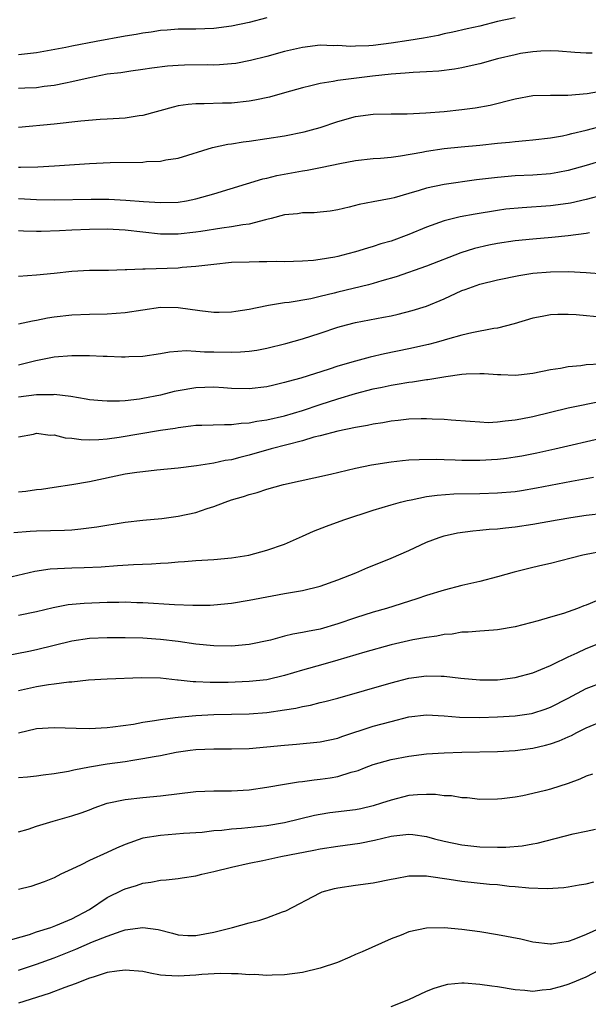
# Model space of a CAD drawing. Units: inches. Extents: x 2616000 to 2619000, y 1536000 to 1539000.
# Drawn here: x 2616449 to 2616513, y 1536108 to 1536219 of the extents above; entities that cross this region are included whole.
import ezdxf

# ---------------------------------------------------------------- set-up
doc = ezdxf.new("R2010")
doc.units = ezdxf.units.IN
doc.header["$MEASUREMENT"] = 0
doc.layers.add('LD26161536_2ft', color=122, linetype='Continuous')

msp = doc.modelspace()

# ---------------------------------------------------------------- linework, layer by layer
at = {"layer": 'LD26161536_2ft'}
for points, elevation in [([(2616505, 1536219.67), (2616503, 1536219.23), (2616501, 1536218.73), (2616499.6, 1536218.4), (2616497.98, 1536218.02), (2616497, 1536217.83), (2616496.33, 1536217.67), (2616494.65, 1536217.35), (2616493, 1536217.08), (2616491, 1536216.79), (2616489, 1536216.54), (2616488.5, 1536216.5), (2616487, 1536216.44), (2616486.43, 1536216.43), (2616485, 1536216.52), (2616484.5, 1536216.5), (2616483, 1536216.56), (2616481, 1536216.32), (2616479, 1536215.84), (2616477, 1536215.29), (2616475.17, 1536214.83), (2616473.49, 1536214.51), (2616473, 1536214.45), (2616471.67, 1536214.33), (2616471, 1536214.32), (2616470.33, 1536214.33), (2616467.7, 1536214.3), (2616467, 1536214.27), (2616465.8, 1536214.2), (2616464.02, 1536213.98), (2616463, 1536213.81), (2616461.64, 1536213.64), (2616460.54, 1536213.46), (2616459, 1536213.28), (2616456.86, 1536212.86), (2616455, 1536212.42), (2616454.29, 1536212.29), (2616453, 1536212.01), (2616451.89, 1536211.89), (2616451, 1536211.75), (2616449.71, 1536211.71), (2616449, 1536211.68)], 8378), ([(2616477, 1536219.65), (2616475, 1536219.13), (2616473, 1536218.71), (2616471, 1536218.45), (2616469, 1536218.37), (2616467, 1536218.37), (2616465.74, 1536218.26), (2616465, 1536218.23), (2616463.96, 1536218.04), (2616463, 1536217.92), (2616462.24, 1536217.76), (2616461, 1536217.57), (2616457.74, 1536217), (2616455, 1536216.47), (2616454.32, 1536216.32), (2616451.84, 1536215.84), (2616451, 1536215.69), (2616449, 1536215.48)], 8380), ([(2616513.67, 1536215.67), (2616513, 1536215.68), (2616511.75, 1536215.75), (2616509.89, 1536215.89), (2616509, 1536215.93), (2616507.9, 1536215.9), (2616507, 1536215.83), (2616505.61, 1536215.61), (2616505, 1536215.49), (2616503.01, 1536215.01), (2616501, 1536214.47), (2616499.82, 1536214.18), (2616499, 1536214.01), (2616498.15, 1536213.85), (2616496.38, 1536213.62), (2616495, 1536213.55), (2616493.49, 1536213.49), (2616492.61, 1536213.39), (2616491, 1536213.29), (2616488.93, 1536213.07), (2616485, 1536212.59), (2616484.47, 1536212.47), (2616483, 1536212.25), (2616481.97, 1536211.97), (2616481, 1536211.75), (2616479, 1536211.18), (2616477.29, 1536210.71), (2616475.64, 1536210.36), (2616475, 1536210.26), (2616473, 1536210.03), (2616471.98, 1536210.02), (2616469.93, 1536209.93), (2616469, 1536209.95), (2616468.12, 1536209.88), (2616467, 1536209.71), (2616466.43, 1536209.57), (2616463, 1536208.63), (2616462.58, 1536208.58), (2616461, 1536208.34), (2616459, 1536208.21), (2616458.18, 1536208.18), (2616456, 1536208), (2616453, 1536207.66), (2616449, 1536207.28)], 8376), ([(2616449, 1536202.81), (2616449.2, 1536202.8), (2616451.16, 1536202.84), (2616453.06, 1536202.94), (2616457, 1536203.22), (2616459.32, 1536203.32), (2616463, 1536203.38), (2616463.43, 1536203.43), (2616465, 1536203.49), (2616465.62, 1536203.62), (2616467, 1536203.83), (2616470.86, 1536205), (2616472.61, 1536205.39), (2616473, 1536205.44), (2616474.34, 1536205.66), (2616475, 1536205.74), (2616477, 1536206.03), (2616479, 1536206.35), (2616481.22, 1536206.78), (2616482.04, 1536207), (2616483, 1536207.28), (2616485, 1536207.95), (2616487, 1536208.5), (2616489, 1536208.77), (2616491, 1536208.81), (2616492.82, 1536208.82), (2616494.93, 1536208.93), (2616497, 1536209.1), (2616499, 1536209.29), (2616500.51, 1536209.49), (2616502.19, 1536209.81), (2616505, 1536210.52), (2616507, 1536210.87), (2616509, 1536210.94), (2616510.94, 1536210.93), (2616513.12, 1536211.12), (2616515.51, 1536211.51)], 8374), ([(2616449, 1536199.27), (2616451, 1536199.15), (2616453, 1536199.11), (2616457.18, 1536199.18), (2616459.17, 1536199.17), (2616461.08, 1536199.08), (2616463.07, 1536198.93), (2616465, 1536198.81), (2616467, 1536198.85), (2616467.92, 1536199), (2616469, 1536199.21), (2616471, 1536199.79), (2616476.53, 1536201.47), (2616477, 1536201.57), (2616478.13, 1536201.87), (2616481, 1536202.39), (2616481.54, 1536202.46), (2616483.22, 1536202.78), (2616485.21, 1536203.21), (2616487, 1536203.54), (2616489, 1536203.76), (2616489.82, 1536203.82), (2616491, 1536203.94), (2616492.07, 1536204.07), (2616494.49, 1536204.49), (2616495, 1536204.6), (2616497, 1536204.89), (2616498.91, 1536205.09), (2616501, 1536205.28), (2616503, 1536205.5), (2616504.38, 1536205.62), (2616505, 1536205.71), (2616506.2, 1536205.8), (2616507, 1536205.9), (2616509, 1536206.12), (2616510.33, 1536206.33), (2616511, 1536206.47), (2616511.41, 1536206.59), (2616513, 1536206.96), (2616515, 1536207.49)], 8372), ([(2616515, 1536203.58), (2616513, 1536202.97), (2616511, 1536202.41), (2616509.81, 1536202.19), (2616509, 1536202.05), (2616507, 1536201.9), (2616505, 1536201.82), (2616503, 1536201.65), (2616500.64, 1536201.36), (2616497, 1536200.85), (2616495, 1536200.43), (2616494.16, 1536200.16), (2616493, 1536199.83), (2616491.34, 1536199.34), (2616491, 1536199.25), (2616489, 1536198.87), (2616487.42, 1536198.58), (2616486.29, 1536198.29), (2616485, 1536197.99), (2616484.14, 1536197.85), (2616483, 1536197.71), (2616482.34, 1536197.66), (2616481, 1536197.63), (2616480.46, 1536197.54), (2616479, 1536197.4), (2616477.49, 1536197), (2616477, 1536196.88), (2616476.86, 1536196.86), (2616475, 1536196.38), (2616474.3, 1536196.3), (2616473, 1536196.06), (2616471.93, 1536195.93), (2616469.55, 1536195.55), (2616469, 1536195.45), (2616467, 1536195.23), (2616465, 1536195.25), (2616461, 1536195.67), (2616459, 1536195.79), (2616457, 1536195.78), (2616455, 1536195.7), (2616453.62, 1536195.62), (2616451.55, 1536195.55), (2616451, 1536195.55), (2616449.56, 1536195.56), (2616449, 1536195.6)], 8370), ([(2616515, 1536199.68), (2616513, 1536199.14), (2616511.26, 1536198.74), (2616511, 1536198.7), (2616509, 1536198.43), (2616505.79, 1536198.21), (2616503.96, 1536198.04), (2616503, 1536197.92), (2616500.49, 1536197.51), (2616498.81, 1536197.19), (2616497, 1536196.73), (2616495, 1536196.03), (2616493, 1536195.19), (2616491, 1536194.45), (2616489.87, 1536194.13), (2616489, 1536193.83), (2616488.34, 1536193.66), (2616487, 1536193.24), (2616486.13, 1536193), (2616485, 1536192.72), (2616484.65, 1536192.65), (2616483, 1536192.36), (2616482.27, 1536192.27), (2616481, 1536192.18), (2616479, 1536192.13), (2616478.14, 1536192.14), (2616477, 1536192.11), (2616476.12, 1536192.12), (2616475, 1536192.09), (2616473, 1536192.02), (2616471, 1536191.82), (2616469.67, 1536191.67), (2616469, 1536191.57), (2616467.46, 1536191.46), (2616467, 1536191.4), (2616463.27, 1536191.27), (2616463, 1536191.29), (2616461.2, 1536191.2), (2616461, 1536191.21), (2616459.15, 1536191.15), (2616457, 1536191.12), (2616455, 1536191.02), (2616453, 1536190.81), (2616451, 1536190.59), (2616449, 1536190.44)], 8368), ([(2616513.39, 1536195.39), (2616513, 1536195.31), (2616511, 1536195.06), (2616509.13, 1536194.87), (2616507, 1536194.69), (2616505, 1536194.48), (2616503, 1536194.17), (2616502.02, 1536193.98), (2616500.4, 1536193.6), (2616498.88, 1536193.12), (2616495, 1536191.63), (2616491.58, 1536190.42), (2616489.97, 1536189.97), (2616489, 1536189.67), (2616488.47, 1536189.53), (2616485, 1536188.7), (2616484.58, 1536188.58), (2616483, 1536188.19), (2616481.94, 1536187.94), (2616479.53, 1536187.53), (2616479, 1536187.49), (2616477.17, 1536187.17), (2616477, 1536187.16), (2616475, 1536186.75), (2616473.48, 1536186.52), (2616473, 1536186.45), (2616471.6, 1536186.4), (2616471, 1536186.41), (2616469.42, 1536186.58), (2616467, 1536186.93), (2616465, 1536186.95), (2616463, 1536186.66), (2616461, 1536186.35), (2616459, 1536186.2), (2616457, 1536186.17), (2616455, 1536186.1), (2616453, 1536185.86), (2616452.26, 1536185.74), (2616451, 1536185.48), (2616450.57, 1536185.43), (2616449, 1536185.07)], 8366), ([(2616449, 1536180.49), (2616450.96, 1536180.96), (2616453, 1536181.38), (2616455, 1536181.56), (2616456.45, 1536181.55), (2616457, 1536181.56), (2616458.52, 1536181.48), (2616459, 1536181.47), (2616460.61, 1536181.39), (2616461, 1536181.39), (2616461.43, 1536181.43), (2616463, 1536181.47), (2616465, 1536181.77), (2616466.03, 1536181.97), (2616467.89, 1536182.11), (2616469, 1536182.04), (2616469.96, 1536181.96), (2616471, 1536181.95), (2616473, 1536181.92), (2616474.04, 1536181.96), (2616475, 1536182.03), (2616475.85, 1536182.15), (2616477, 1536182.36), (2616479.12, 1536182.88), (2616481, 1536183.42), (2616483, 1536184.05), (2616485, 1536184.73), (2616485.99, 1536185), (2616487, 1536185.26), (2616490.15, 1536185.85), (2616491, 1536186.03), (2616491.79, 1536186.21), (2616493.38, 1536186.62), (2616495, 1536187.11), (2616497, 1536187.93), (2616499, 1536188.86), (2616499.35, 1536189), (2616501, 1536189.58), (2616503, 1536190.08), (2616505.43, 1536190.57), (2616507, 1536190.82), (2616509, 1536191), (2616511.03, 1536191.03), (2616513, 1536190.91), (2616515, 1536190.76)], 8364), ([(2616515, 1536185.84), (2616511.88, 1536186.12), (2616511, 1536186.18), (2616509.83, 1536186.17), (2616509, 1536186.12), (2616508.04, 1536185.96), (2616507, 1536185.74), (2616504.88, 1536185.12), (2616503, 1536184.64), (2616502.59, 1536184.59), (2616500.11, 1536184.11), (2616499, 1536183.83), (2616497.38, 1536183.38), (2616497, 1536183.26), (2616496.09, 1536183), (2616495.22, 1536182.78), (2616493, 1536182.29), (2616490.27, 1536181.73), (2616488.64, 1536181.36), (2616487, 1536180.92), (2616485, 1536180.35), (2616484.01, 1536180.01), (2616480.84, 1536179), (2616479.39, 1536178.61), (2616479, 1536178.48), (2616477.79, 1536178.21), (2616477, 1536178.02), (2616475, 1536177.79), (2616473, 1536177.83), (2616472.12, 1536177.88), (2616471, 1536177.96), (2616469, 1536177.91), (2616467, 1536177.57), (2616466.53, 1536177.47), (2616465, 1536177.08), (2616463, 1536176.69), (2616462.63, 1536176.63), (2616461, 1536176.44), (2616460.39, 1536176.39), (2616459, 1536176.38), (2616458.41, 1536176.41), (2616457, 1536176.55), (2616456.62, 1536176.62), (2616454.9, 1536176.9), (2616453, 1536177.13), (2616452.89, 1536177.11), (2616451, 1536177.11), (2616449, 1536176.85)], 8362), ([(2616449, 1536172.36), (2616450.68, 1536172.68), (2616451, 1536172.76), (2616452.56, 1536172.56), (2616453, 1536172.57), (2616454.26, 1536172.26), (2616455, 1536172.2), (2616456.05, 1536172.05), (2616457, 1536172.03), (2616458.06, 1536172.06), (2616459, 1536172.15), (2616460.33, 1536172.33), (2616465, 1536173.1), (2616466.65, 1536173.35), (2616467, 1536173.43), (2616468.41, 1536173.59), (2616469, 1536173.68), (2616469.68, 1536173.68), (2616472.23, 1536173.77), (2616473, 1536173.74), (2616474.1, 1536173.9), (2616475, 1536173.94), (2616475.88, 1536174.12), (2616477, 1536174.28), (2616479, 1536174.73), (2616481, 1536175.34), (2616483, 1536176.01), (2616485, 1536176.66), (2616487, 1536177.26), (2616489, 1536177.77), (2616490.02, 1536177.98), (2616491, 1536178.2), (2616491.7, 1536178.3), (2616493, 1536178.54), (2616493.42, 1536178.58), (2616495, 1536178.83), (2616495.16, 1536178.84), (2616497.18, 1536179.18), (2616499, 1536179.43), (2616499.48, 1536179.48), (2616501, 1536179.52), (2616501.51, 1536179.51), (2616503, 1536179.38), (2616503.39, 1536179.39), (2616505, 1536179.32), (2616505.37, 1536179.37), (2616507, 1536179.54), (2616509, 1536179.95), (2616510.12, 1536180.12), (2616511, 1536180.29), (2616512.41, 1536180.41), (2616513, 1536180.51), (2616514.61, 1536180.61)], 8360), ([(2616518.81, 1536177.19), (2616511, 1536175.59), (2616507, 1536174.63), (2616505.63, 1536174.37), (2616505, 1536174.24), (2616503.86, 1536174.14), (2616503, 1536174.01), (2616501.96, 1536173.96), (2616501, 1536174), (2616499.91, 1536174.09), (2616497.77, 1536174.23), (2616497, 1536174.3), (2616495.65, 1536174.35), (2616495, 1536174.4), (2616494.41, 1536174.41), (2616493, 1536174.36), (2616491.8, 1536174.2), (2616491, 1536174.13), (2616490.06, 1536173.94), (2616489, 1536173.79), (2616488.36, 1536173.64), (2616487, 1536173.42), (2616485.02, 1536173.02), (2616483, 1536172.48), (2616482.31, 1536172.31), (2616481, 1536171.91), (2616477.47, 1536171), (2616475, 1536170.29), (2616473.95, 1536170.04), (2616473, 1536169.78), (2616472.31, 1536169.69), (2616471, 1536169.38), (2616469.07, 1536169.07), (2616467, 1536168.82), (2616464.6, 1536168.6), (2616463, 1536168.43), (2616462.34, 1536168.34), (2616461, 1536168.13), (2616457, 1536167.29), (2616455, 1536166.95), (2616453, 1536166.65), (2616451.57, 1536166.43), (2616451, 1536166.38), (2616449.81, 1536166.19), (2616449, 1536166.12)], 8358), ([(2616448.45, 1536161.55), (2616450.3, 1536161.7), (2616451, 1536161.74), (2616454.16, 1536161.84), (2616455, 1536161.88), (2616456.03, 1536161.97), (2616457.81, 1536162.19), (2616461, 1536162.72), (2616463, 1536162.96), (2616465.16, 1536163.16), (2616467, 1536163.39), (2616469, 1536163.83), (2616470.26, 1536164.27), (2616471, 1536164.48), (2616472.31, 1536165), (2616473, 1536165.24), (2616474.36, 1536165.64), (2616475, 1536165.86), (2616475.91, 1536166.09), (2616477, 1536166.46), (2616478.89, 1536167), (2616484.16, 1536168.16), (2616487, 1536168.83), (2616488.8, 1536169.2), (2616491, 1536169.55), (2616492.31, 1536169.69), (2616493, 1536169.75), (2616494.18, 1536169.82), (2616496.17, 1536169.83), (2616497, 1536169.8), (2616498.22, 1536169.78), (2616499, 1536169.74), (2616501, 1536169.74), (2616503, 1536169.84), (2616504.04, 1536169.96), (2616505, 1536170.1), (2616505.77, 1536170.23), (2616507.44, 1536170.56), (2616509.47, 1536171), (2616515, 1536172.27)], 8356), ([(2616447, 1536156.31), (2616450.81, 1536157.19), (2616452.55, 1536157.45), (2616455, 1536157.59), (2616456.38, 1536157.62), (2616458.3, 1536157.7), (2616460.17, 1536157.83), (2616461.97, 1536157.97), (2616463.98, 1536158.02), (2616465, 1536158.1), (2616465.87, 1536158.13), (2616467, 1536158.24), (2616467.72, 1536158.28), (2616469, 1536158.4), (2616471, 1536158.53), (2616473, 1536158.7), (2616474.98, 1536159), (2616477, 1536159.56), (2616479, 1536160.26), (2616481, 1536161.14), (2616482.27, 1536161.73), (2616483.71, 1536162.29), (2616485.67, 1536163), (2616489, 1536164.07), (2616491, 1536164.69), (2616492.07, 1536165), (2616492.81, 1536165.19), (2616493.26, 1536165.26), (2616495, 1536165.61), (2616496.21, 1536165.79), (2616498.08, 1536165.92), (2616501, 1536165.97), (2616503, 1536166.03), (2616505, 1536166.21), (2616505.7, 1536166.3), (2616507.41, 1536166.59), (2616511.37, 1536167.37), (2616513.82, 1536167.82)], 8354), ([(2616449, 1536152.25), (2616451, 1536152.65), (2616452.91, 1536153.09), (2616454.58, 1536153.42), (2616456.4, 1536153.6), (2616459, 1536153.69), (2616460.3, 1536153.7), (2616461, 1536153.72), (2616462.33, 1536153.67), (2616463, 1536153.66), (2616466.58, 1536153.42), (2616468.65, 1536153.35), (2616470.62, 1536153.38), (2616471, 1536153.4), (2616473, 1536153.59), (2616475, 1536153.91), (2616477.58, 1536154.42), (2616479, 1536154.68), (2616481, 1536155.01), (2616483, 1536155.5), (2616485, 1536156.21), (2616487.02, 1536157), (2616488.4, 1536157.6), (2616489.81, 1536158.19), (2616491, 1536158.66), (2616493, 1536159.55), (2616495, 1536160.46), (2616496.42, 1536161), (2616497, 1536161.19), (2616498.49, 1536161.51), (2616500.24, 1536161.76), (2616501, 1536161.81), (2616502.07, 1536161.93), (2616503, 1536161.98), (2616503.9, 1536162.1), (2616505, 1536162.19), (2616507, 1536162.49), (2616509.73, 1536163), (2616511.27, 1536163.27), (2616513, 1536163.53), (2616515, 1536163.75)], 8352), ([(2616515, 1536159.46), (2616513, 1536159.08), (2616512.62, 1536159), (2616511.32, 1536158.68), (2616509, 1536158.07), (2616508.14, 1536157.86), (2616507, 1536157.62), (2616504.9, 1536157.1), (2616503, 1536156.55), (2616501, 1536156.02), (2616499, 1536155.58), (2616497, 1536155.07), (2616495, 1536154.47), (2616493.91, 1536154.09), (2616490.5, 1536153), (2616489, 1536152.57), (2616487, 1536151.94), (2616485, 1536151.25), (2616483, 1536150.66), (2616481.6, 1536150.4), (2616481, 1536150.26), (2616479.92, 1536150.08), (2616479, 1536149.85), (2616477.41, 1536149.41), (2616475, 1536148.91), (2616473, 1536148.75), (2616471, 1536148.76), (2616469, 1536148.96), (2616467, 1536149.26), (2616465, 1536149.5), (2616464.47, 1536149.54), (2616463, 1536149.62), (2616461, 1536149.68), (2616459, 1536149.69), (2616457, 1536149.61), (2616455, 1536149.31), (2616451, 1536148.33), (2616450.15, 1536148.15), (2616447.65, 1536147.65)], 8350), ([(2616514.16, 1536153.84), (2616513, 1536153.35), (2616512.73, 1536153.27), (2616512.03, 1536153), (2616510.44, 1536152.44), (2616509, 1536152.02), (2616507.58, 1536151.58), (2616505, 1536150.9), (2616503, 1536150.56), (2616502.55, 1536150.55), (2616501, 1536150.43), (2616499.7, 1536150.3), (2616499, 1536150.3), (2616497.91, 1536150.09), (2616497, 1536150.04), (2616496.15, 1536149.85), (2616495, 1536149.73), (2616493.45, 1536149.45), (2616491, 1536148.87), (2616488.05, 1536148.05), (2616485, 1536147.15), (2616483.32, 1536146.68), (2616481, 1536146.04), (2616479, 1536145.44), (2616477, 1536144.95), (2616475, 1536144.73), (2616472.64, 1536144.64), (2616470.62, 1536144.62), (2616469, 1536144.7), (2616468.7, 1536144.7), (2616467, 1536144.91), (2616466.91, 1536144.91), (2616465, 1536145.12), (2616462.85, 1536145.15), (2616458.99, 1536145), (2616456.88, 1536144.88), (2616455, 1536144.69), (2616454.68, 1536144.68), (2616453, 1536144.45), (2616452.38, 1536144.38), (2616451, 1536144.13), (2616449, 1536143.69)], 8348), ([(2616449, 1536138.96), (2616451, 1536139.43), (2616453, 1536139.56), (2616455.49, 1536139.49), (2616457, 1536139.46), (2616459, 1536139.57), (2616459.63, 1536139.63), (2616461.95, 1536139.95), (2616463, 1536140.14), (2616464.34, 1536140.34), (2616465, 1536140.46), (2616466.67, 1536140.67), (2616467, 1536140.73), (2616469, 1536140.92), (2616471, 1536141.02), (2616475, 1536141.11), (2616477, 1536141.26), (2616479, 1536141.54), (2616480.25, 1536141.75), (2616481, 1536141.93), (2616481.92, 1536142.08), (2616483, 1536142.36), (2616483.52, 1536142.48), (2616485, 1536142.86), (2616491, 1536144.6), (2616493, 1536145.11), (2616495, 1536145.4), (2616496.65, 1536145.35), (2616497, 1536145.35), (2616498.89, 1536145.11), (2616501, 1536144.92), (2616503, 1536144.93), (2616505, 1536145.18), (2616507, 1536145.72), (2616507.89, 1536146.11), (2616509, 1536146.56), (2616509.28, 1536146.71), (2616511, 1536147.54), (2616511.99, 1536147.99), (2616513, 1536148.48), (2616515, 1536149.25)], 8346), ([(2616449, 1536133.92), (2616450.01, 1536133.99), (2616451, 1536134.1), (2616451.78, 1536134.22), (2616453, 1536134.35), (2616454.64, 1536134.64), (2616455.22, 1536134.78), (2616457, 1536135.11), (2616459, 1536135.44), (2616461, 1536135.73), (2616461.88, 1536135.88), (2616463, 1536136.04), (2616464.3, 1536136.3), (2616465, 1536136.41), (2616466.77, 1536136.77), (2616468.34, 1536137), (2616469, 1536137.08), (2616471, 1536137.15), (2616473, 1536137.14), (2616475, 1536137.2), (2616477, 1536137.37), (2616479, 1536137.56), (2616480.34, 1536137.66), (2616483, 1536137.94), (2616485, 1536138.36), (2616485.47, 1536138.53), (2616489, 1536139.69), (2616491, 1536140.25), (2616493, 1536140.75), (2616495, 1536140.99), (2616497, 1536140.89), (2616498.72, 1536140.72), (2616501, 1536140.67), (2616503, 1536140.75), (2616505, 1536140.89), (2616506.85, 1536141.15), (2616507, 1536141.18), (2616508.38, 1536141.62), (2616509, 1536141.84), (2616511, 1536142.88), (2616513, 1536143.96), (2616515, 1536144.71)], 8344), ([(2616449, 1536127.78), (2616450.08, 1536128.08), (2616451, 1536128.41), (2616452.91, 1536129), (2616455, 1536129.58), (2616456.06, 1536129.94), (2616457, 1536130.28), (2616457.51, 1536130.49), (2616459, 1536131.01), (2616461, 1536131.44), (2616463, 1536131.67), (2616465, 1536131.84), (2616469, 1536132.33), (2616471, 1536132.41), (2616473, 1536132.4), (2616475, 1536132.51), (2616477, 1536132.82), (2616479, 1536133.17), (2616480.57, 1536133.43), (2616481, 1536133.46), (2616482.35, 1536133.65), (2616483, 1536133.71), (2616484.13, 1536133.87), (2616485, 1536134.04), (2616486.5, 1536134.5), (2616487, 1536134.62), (2616487.29, 1536134.71), (2616488.01, 1536135), (2616489, 1536135.37), (2616491, 1536135.94), (2616493, 1536136.32), (2616495, 1536136.57), (2616497, 1536136.71), (2616499, 1536136.76), (2616503, 1536136.84), (2616505, 1536136.96), (2616507, 1536137.23), (2616508.44, 1536137.56), (2616509, 1536137.71), (2616509.96, 1536138.04), (2616511, 1536138.51), (2616511.35, 1536138.65), (2616511.97, 1536139), (2616513, 1536139.53), (2616515, 1536140.34)], 8342), ([(2616513.71, 1536134.29), (2616513, 1536134.06), (2616512.28, 1536133.72), (2616511, 1536133.25), (2616509, 1536132.58), (2616508.43, 1536132.43), (2616507, 1536132.09), (2616505.86, 1536131.86), (2616505, 1536131.71), (2616503.5, 1536131.5), (2616503, 1536131.45), (2616501, 1536131.43), (2616499.6, 1536131.6), (2616499, 1536131.62), (2616497.83, 1536131.83), (2616497, 1536131.85), (2616496, 1536132), (2616495, 1536132), (2616493.97, 1536131.97), (2616493, 1536131.87), (2616491, 1536131.37), (2616489.93, 1536131), (2616489, 1536130.72), (2616487.61, 1536130.39), (2616487, 1536130.27), (2616484.09, 1536129.91), (2616483, 1536129.75), (2616482.37, 1536129.63), (2616479, 1536128.81), (2616477, 1536128.46), (2616474.15, 1536128.15), (2616473, 1536128.08), (2616471.93, 1536127.93), (2616471, 1536127.88), (2616469.72, 1536127.72), (2616467.58, 1536127.58), (2616465, 1536127.38), (2616463, 1536127.05), (2616461, 1536126.36), (2616460.05, 1536125.95), (2616459, 1536125.44), (2616457, 1536124.53), (2616456.04, 1536124.04), (2616455, 1536123.58), (2616453.77, 1536123), (2616453, 1536122.6), (2616451.88, 1536122.12), (2616450.39, 1536121.61), (2616449, 1536121.28)], 8340), ([(2616447.42, 1536115.42), (2616450.21, 1536116.21), (2616451, 1536116.48), (2616452.64, 1536117), (2616453.21, 1536117.21), (2616455, 1536117.95), (2616457, 1536119), (2616459, 1536120.36), (2616460.76, 1536121.24), (2616461, 1536121.34), (2616462.28, 1536121.72), (2616463, 1536121.98), (2616463.91, 1536122.09), (2616465, 1536122.32), (2616465.64, 1536122.36), (2616467, 1536122.51), (2616467.43, 1536122.57), (2616469, 1536122.82), (2616469.68, 1536123), (2616471, 1536123.29), (2616473, 1536123.79), (2616475, 1536124.23), (2616476.54, 1536124.54), (2616478.59, 1536125), (2616482.3, 1536125.7), (2616483, 1536125.86), (2616485, 1536126.18), (2616487.49, 1536126.51), (2616489.15, 1536126.85), (2616491, 1536127.28), (2616491.33, 1536127.33), (2616493, 1536127.5), (2616493.46, 1536127.46), (2616495, 1536127.25), (2616495.91, 1536127), (2616497, 1536126.72), (2616499, 1536126.3), (2616501, 1536126.08), (2616503, 1536126.04), (2616503.94, 1536126.06), (2616505.79, 1536126.21), (2616507, 1536126.43), (2616507.5, 1536126.5), (2616511.54, 1536127.54), (2616513, 1536127.86), (2616514.08, 1536128.08)], 8338), ([(2616449, 1536112.15), (2616451, 1536112.84), (2616453, 1536113.57), (2616455.47, 1536114.53), (2616457.35, 1536115.35), (2616459, 1536116.01), (2616460.58, 1536116.58), (2616461, 1536116.7), (2616463, 1536116.97), (2616464.74, 1536116.75), (2616466.34, 1536116.34), (2616467, 1536116.15), (2616468.09, 1536116.09), (2616469, 1536116.09), (2616471, 1536116.47), (2616473.12, 1536117), (2616475, 1536117.52), (2616476.2, 1536117.8), (2616477, 1536118.07), (2616478.76, 1536118.76), (2616479.12, 1536118.88), (2616483, 1536120.91), (2616483.23, 1536121), (2616484.63, 1536121.37), (2616485, 1536121.45), (2616487, 1536121.76), (2616489, 1536122.03), (2616491, 1536122.42), (2616491.47, 1536122.53), (2616493, 1536122.8), (2616493.18, 1536122.82), (2616495, 1536122.81), (2616495.21, 1536122.79), (2616497.56, 1536122.44), (2616499, 1536122.21), (2616502.12, 1536121.88), (2616503, 1536121.82), (2616504.34, 1536121.66), (2616505, 1536121.61), (2616506.55, 1536121.45), (2616508.62, 1536121.38), (2616510.5, 1536121.5), (2616511, 1536121.56), (2616512.22, 1536121.78), (2616513, 1536121.9), (2616513.87, 1536122.13)], 8336), ([(2616514.94, 1536117.06), (2616513, 1536116.21), (2616511.63, 1536115.63), (2616511, 1536115.41), (2616509.1, 1536115.1), (2616509, 1536115.09), (2616507, 1536115.34), (2616505.65, 1536115.65), (2616503, 1536116.17), (2616501, 1536116.51), (2616499, 1536116.77), (2616497, 1536116.95), (2616495, 1536116.92), (2616493, 1536116.49), (2616492.13, 1536116.13), (2616491, 1536115.7), (2616487.76, 1536114.24), (2616487, 1536113.92), (2616486.37, 1536113.63), (2616484.96, 1536113.04), (2616483, 1536112.39), (2616481, 1536111.89), (2616479, 1536111.63), (2616477.61, 1536111.61), (2616477, 1536111.57), (2616475.66, 1536111.66), (2616475, 1536111.64), (2616473.75, 1536111.75), (2616473, 1536111.75), (2616471.78, 1536111.78), (2616469.67, 1536111.67), (2616469, 1536111.59), (2616467, 1536111.47), (2616465.55, 1536111.55), (2616465, 1536111.62), (2616463.82, 1536111.82), (2616463, 1536112.01), (2616461, 1536112.18), (2616460.07, 1536112.07), (2616459, 1536111.89), (2616457.39, 1536111.39), (2616457, 1536111.26), (2616455.39, 1536110.61), (2616454.2, 1536110.2), (2616452.46, 1536109.54), (2616449, 1536108.45)], 8334), ([(2616491, 1536108.08), (2616493, 1536108.87), (2616495, 1536109.79), (2616495.85, 1536110.15), (2616497, 1536110.49), (2616497.42, 1536110.58), (2616499, 1536110.72), (2616499.27, 1536110.73), (2616501, 1536110.6), (2616502.38, 1536110.38), (2616503, 1536110.32), (2616505, 1536109.99), (2616506.09, 1536109.91), (2616507, 1536109.8), (2616508.04, 1536109.96), (2616509, 1536110.01), (2616510.39, 1536110.39), (2616511, 1536110.58), (2616511.3, 1536110.7), (2616513, 1536111.43), (2616516.65, 1536113.35)], 8332)]:
    msp.add_lwpolyline(points, dxfattribs=dict(at, elevation=elevation))

doc.saveas('drawing.dxf')
